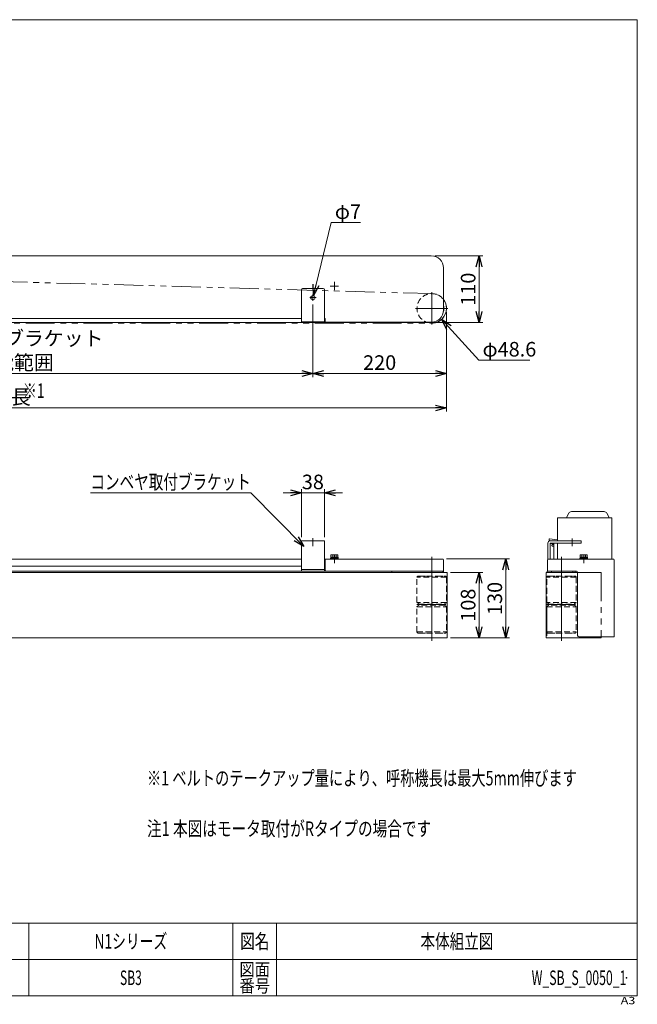
# Model space of a CAD drawing. Units: millimetres. Extents: x -1182 to 1182, y -811 to 811.
# Drawn here: x 165 to 1182, y -811 to 811 of the extents above; entities that cross this region are included whole.
import ezdxf
from ezdxf.enums import TextEntityAlignment as Align

# ---------------------------------------------------------------- set-up
doc = ezdxf.new("R2010")
doc.units = ezdxf.units.MM
doc.header["$LTSCALE"] = 1.5
doc.header["$PDSIZE"] = 1
for name, pattern in [('CENTERX2', [101.6, 63.5, -12.7, 12.7, -12.7]), ('DASHED2', [9.525, 6.35, -3.175]), ('PHANTOM', [63.5, 31.75, -6.35, 6.35, -6.35, 6.35, -6.35])]:
    doc.linetypes.add(name, pattern=pattern)
doc.layers.add('ZUWAKU', color=7, linetype='Continuous')
doc.styles.add('dcStyle0', font='txt.shx', dxfattribs={"width": 1.2875, "bigfont": 'bigfont'})
doc.styles.add('dcStyle1', font='ＭＳ Ｐゴシック', dxfattribs={"width": 0.75})
doc.dimstyles.new('dc_Diam06', dxfattribs={"dimtxt": 24, "dimasz": 18.000011, "dimexe": 6, "dimexo": 6, "dimgap": 6, "dimtad": 2, "dimtih": 1, "dimtoh": 1, "dimdec": 5, "dimdsep": 46, "dimtxsty": 'dcStyle1', "dimblk1": 'OPEN30', "dimblk2": 'OPEN30', "dimsah": 1, "dimcen": 0.09, "dimclrd": 2, "dimclre": 2, "dimclrt": 2, "dimadec": 0, "dimazin": 2, "dimtfac": 1, "dimtdec": 4, "dimtofl": 0, "dimtmove": 0, "dimatfit": 3, "dimfxl": 1, "dimarcsym": 1})
doc.dimstyles.new('dc_Rotated', dxfattribs={"dimtxt": 24, "dimasz": 18.000011, "dimexe": 6, "dimexo": 6, "dimgap": 6, "dimtad": 3, "dimdsep": 46, "dimtxsty": 'dcStyle1', "dimblk1": 'OPEN30', "dimblk2": 'OPEN30', "dimsah": 1, "dimcen": 0.09, "dimclrd": 2, "dimclre": 2, "dimclrt": 2, "dimadec": 0, "dimazin": 2, "dimtfac": 1, "dimtdec": 4, "dimtmove": 0, "dimatfit": 3, "dimfxl": 1, "dimarcsym": 1})

# ---------------------------------------------------------------- blocks, each defined once
blk = doc.blocks.new('_OPEN30')
at = {"color": 0, "linetype": 'ByBlock', "lineweight": -2}
for p, q in [((-1, 0.267949), (0, 0)), ((0, 0), (-1, -0.267949)), ((0, 0), (-1, 0))]:
    blk.add_line(p, q, dxfattribs=at)
blk = doc.blocks.new('*D3')
at = {"color": 2, "linetype": 'Continuous', "lineweight": 13}
for p, q in [((647.7, 341.7), (647.7, 222)), ((867.7, 329.2), (867.7, 222)), ((647.7, 228), (867.7, 228))]:
    blk.add_line(p, q, dxfattribs=at)
at = {"color": 2, "xscale": 18.00001684569171, "yscale": 17.99993620934185}
for p, rotation in [((647.7, 228), 180), ((867.7, 228), 360)]:
    blk.add_blockref('_OPEN30', p, dxfattribs=dict(at, rotation=rotation))
at = {"color": 2, "insert": (757.7, 234), "char_height": 24, "width": 75, "attachment_point": 8, "style": 'dcStyle1'}
blk.add_mtext('\\T1.00;220', dxfattribs=at)
blk = doc.blocks.new('*D5')
at = {"color": 2, "linetype": 'Continuous', "lineweight": 13}
for p, q in [((867.7, 329.2), (867.7, 165.3)), ((-632.3, 321.9), (-632.3, 165.3)), ((-632.3, 171.3), (867.7, 171.3))]:
    blk.add_line(p, q, dxfattribs=at)
at = {"color": 2, "xscale": 18.00001684569171, "yscale": 17.99993620934185}
for p, rotation in [((-632.3, 171.3), 180), ((867.7, 171.3), 360)]:
    blk.add_blockref('_OPEN30', p, dxfattribs=dict(at, rotation=rotation))
at = {"color": 2, "insert": (117.7, 177.3), "char_height": 24, "width": 165, "attachment_point": 8, "style": 'dcStyle1'}
blk.add_mtext('\\T1.00;呼称機長 ', dxfattribs=at)
blk = doc.blocks.new('*D6')
at = {"color": 2, "linetype": 'Continuous', "lineweight": 13}
for p, q in [((874.6, -99.5), (927.4, -99.5)), ((921.4, -207.5), (921.4, -99.5)), ((874.6, -207.5), (927.4, -207.5))]:
    blk.add_line(p, q, dxfattribs=at)
at = {"color": 2, "xscale": 18.00001684569171, "yscale": 17.99993620934185}
for p, rotation in [((921.4, -99.5), 90), ((921.4, -207.5), 270)]:
    blk.add_blockref('_OPEN30', p, dxfattribs=dict(at, rotation=rotation))
at = {"color": 2, "insert": (915.4, -153.5), "char_height": 24, "width": 75, "attachment_point": 8, "rotation": 90, "style": 'dcStyle1'}
blk.add_mtext('\\T1.00;108', dxfattribs=at)
blk = doc.blocks.new('*D9')
at = {"color": 2, "linetype": 'Continuous', "lineweight": 13}
for p, q in [((848.7, 421.9), (927.4, 421.9)), ((921.4, 311.9), (921.4, 421.9)), ((783.7, 311.9), (927.4, 311.9))]:
    blk.add_line(p, q, dxfattribs=at)
at = {"color": 2, "xscale": 18.00001684569171, "yscale": 17.99993620934185}
for p, rotation in [((921.4, 421.9), 90), ((921.4, 311.9), 270)]:
    blk.add_blockref('_OPEN30', p, dxfattribs=dict(at, rotation=rotation))
at = {"color": 2, "insert": (915.4, 366.9), "char_height": 24, "width": 75, "attachment_point": 8, "rotation": 90, "style": 'dcStyle1'}
blk.add_mtext('\\T1.00;110', dxfattribs=at)
blk = doc.blocks.new('*D10')
at = {"color": 2, "linetype": 'Continuous', "lineweight": 13}
for p, q in [((867.5, -77.5), (971.3, -77.5)), ((965.3, -207.5), (965.3, -77.5)), ((874.6, -207.5), (971.3, -207.5))]:
    blk.add_line(p, q, dxfattribs=at)
at = {"color": 2, "xscale": 18.00001684569171, "yscale": 17.99993620934185}
for p, rotation in [((965.3, -77.5), 90), ((965.3, -207.5), 270)]:
    blk.add_blockref('_OPEN30', p, dxfattribs=dict(at, rotation=rotation))
at = {"color": 2, "insert": (959.3, -142.5), "char_height": 24, "width": 75, "attachment_point": 8, "rotation": 90, "style": 'dcStyle1'}
blk.add_mtext('\\T1.00;130', dxfattribs=at)
blk = doc.blocks.new('*D12')
at = {"color": 2, "linetype": 'Continuous', "lineweight": 13}
for p, q in [((628.7, -41.5), (628.7, 37.4)), ((666.7, -41.5), (666.7, 37.4)), ((598.7, 31.4), (628.7, 31.4)), ((628.7, 31.4), (666.7, 31.4)), ((696.7, 31.4), (666.7, 31.4))]:
    blk.add_line(p, q, dxfattribs=at)
at = {"color": 2, "xscale": 18.00001684569171, "yscale": 17.99993620934185}
for p, rotation in [((628.7, 31.4), 360), ((666.7, 31.4), 180)]:
    blk.add_blockref('_OPEN30', p, dxfattribs=dict(at, rotation=rotation))
at = {"color": 2, "insert": (647.7, 37.4), "char_height": 24, "width": 60, "attachment_point": 8, "style": 'dcStyle1'}
blk.add_mtext('\\T1.00;38', dxfattribs=at)
blk = doc.blocks.new('*D13')
at = {"color": 2, "linetype": 'Continuous', "lineweight": 13}
for p, q in [((-402.3, 341.7), (-402.3, 222)), ((647.7, 341.7), (647.7, 222)), ((-402.3, 228), (647.7, 228))]:
    blk.add_line(p, q, dxfattribs=at)
at = {"color": 2, "xscale": 18.00001684569171, "yscale": 17.99993620934185}
for p, rotation in [((-402.3, 228), 180), ((647.7, 228), 360)]:
    blk.add_blockref('_OPEN30', p, dxfattribs=dict(at, rotation=rotation))
at = {"color": 2, "insert": (122.7, 234), "char_height": 24, "width": 555, "attachment_point": 8, "style": 'dcStyle1'}
blk.add_mtext('\\T1.00;コンベヤ取付ブラケット 取付可能範囲', dxfattribs=at)
blk = doc.blocks.new('*D37')
at = {"color": 2, "linetype": 'Continuous', "lineweight": 13}
for p, q in [((921.1, 250), (859.8, 317.3)), ((1005.1, 250), (921.1, 250))]:
    blk.add_line(p, q, dxfattribs=at)
at = {"color": 2, "xscale": 18.00001684569171, "yscale": 17.99993620934185, "rotation": 132.3548541849239}
blk.add_blockref('_OPEN30', (859.8, 317.3), dxfattribs=at)
at = {"color": 2, "insert": (927.1, 256), "char_height": 24, "width": 120, "attachment_point": 7, "style": 'dcStyle1'}
blk.add_mtext('\\T1.00;φ48.6', dxfattribs=at)
blk = doc.blocks.new('*D38')
at = {"color": 2, "linetype": 'Continuous', "lineweight": 13}
for p, q in [((677.9, 476.6), (648.6, 356.3)), ((725.9, 476.6), (677.9, 476.6))]:
    blk.add_line(p, q, dxfattribs=at)
at = {"color": 2, "xscale": 18.00001684569171, "yscale": 17.99993620934185, "rotation": 256.3043758203864}
blk.add_blockref('_OPEN30', (648.6, 356.3), dxfattribs=at)
at = {"color": 2, "insert": (683.9, 482.6), "char_height": 24, "width": 75, "attachment_point": 7, "style": 'dcStyle1'}
blk.add_mtext('\\T1.00;φ7', dxfattribs=at)
blk = doc.blocks.new('DC_GROUP_W_SB_S_0050_1_9')
at = {"color": 2, "linetype": 'Continuous', "lineweight": 13}
for p, q in [((545.4, 31.4), (281.4, 31.4)), ((632.9, -57.1), (545.4, 31.4))]:
    blk.add_line(p, q, dxfattribs=at)
at = {"color": 2, "xscale": 18.00001684569171, "yscale": 17.99993620934185, "rotation": 314.6956708061808}
blk.add_blockref('_OPEN30', (632.9, -57.1), dxfattribs=at)
at = {"color": 2, "style": 'dcStyle1', "width": 0.788813}
blk.add_text('コンベヤ取付ブラケット', height=24, dxfattribs=at).set_placement((281.4, 37.4), (545.4, 37.4), align=Align.FIT)
blk = doc.blocks.new('DC_GROUP_W_SB_S_0050_1_3')
at = {"layer": 'ZUWAKU', "color": 7, "linetype": 'Continuous', "lineweight": 13}
for p, q in [((1182, 810.8), (-1182, 810.8)), ((1182, -797.2), (1182, 810.8)), ((-1182, -797.2), (1182, -797.2))]:
    blk.add_line(p, q, dxfattribs=at)
at = {"layer": 'ZUWAKU', "color": 4, "linetype": 'Continuous', "lineweight": 13}
for p, q in [((1182, -677.2), (-1182, -677.2)), ((180, -677.2), (180, -797.2)), ((516, -677.2), (516, -797.2)), ((588, -677.2), (588, -797.2)), ((-1182, -737.2), (1182, -737.2))]:
    blk.add_line(p, q, dxfattribs=at)
at = {"layer": 'ZUWAKU', "color": 2, "style": 'dcStyle0'}
for s, height, width, p, p2 in [('図名', 24, 1.272727, (528, -719.2), (576, -719.2)), ('図面', 21, 1.527273, (526.8, -764.2), (577.2, -764.2)), ('番号', 21, 1.527273, (526.8, -791.2), (577.2, -791.2))]:
    blk.add_text(s, height=height, dxfattribs=dict(at, width=width)).set_placement(p, p2, align=Align.FIT)
at = {"layer": 'ZUWAKU', "color": 4, "style": 'dcStyle0', "width": 1.2}
blk.add_text('A3', height=12, dxfattribs=at).set_placement((1154.7, -810.8), (1178.7, -810.8), align=Align.FIT)
blk = doc.blocks.new('DC_GROUP_W_SB_S_0050_1_4')
at = {"layer": 'ZUWAKU', "color": 2, "linetype": 'Continuous'}
for p in [(348, -707.2), (885, -707.2), (-64.5, -767.2), (348, -767.2), (1164, -767.2)]:
    blk.add_point(p, dxfattribs=at)

msp = doc.modelspace()

# ---------------------------------------------------------------- linework, layer by layer
at = {"color": 7, "linetype": 'Continuous', "lineweight": 13}
for p, q in [((827.746671, 421.941216), (-447.253329, 421.941216)), ((842.746671, 421.941216), (827.746671, 421.941216)), ((862.746671, 332.441216), (862.746671, 401.941216)), ((628.746671, 312.941216), (628.746671, 365.941216)), ((630.746671, 367.941216), (664.746671, 367.941216)), ((666.746671, 365.941216), (666.746671, 312.941216)), ((-537.253329, 311.941216), (777.746671, 311.941216)), ((628.746671, 318.441216), (-383.253329, 318.441216)), ((666.746671, 312.941216), (628.746671, 312.941216)), ((667.746671, 318.441216), (666.746671, 318.441216)), ((667.746671, 312.441216), (667.746671, 318.441216)), ((667.746671, 312.441216), (827.746671, 312.441216)), ((777.746671, 311.941216), (777.746671, 312.441216)), ((827.746671, 312.441216), (842.746671, 312.441216)), ((1073.400974, 0.451342), (1127.392368, 0.451342)), ((1050.296671, -9.548658), (1050.296671, -47.548658)), ((1050.296671, -9.548658), (1140.296671, -9.548658)), ((1065.396671, -8.952291), (1068.986236, -2.201301)), ((1065.396671, -8.952291), (1065.396671, -9.548658)), ((1131.807106, -2.201301), (1135.396671, -8.952291)), ((1135.396671, -8.952291), (1135.396671, -9.548658)), ((1140.296671, -9.548658), (1140.296671, -77.548658)), ((666.746671, -47.548658), (628.746671, -47.548658)), ((628.746671, -47.548658), (628.746671, -97.548658)), ((666.746671, -97.548658), (666.746671, -47.548658)), ((1036.716885, -45.988829), (1036.810687, -45.247991)), ((1036.716885, -45.988829), (1036.778061, -46.383645)), ((1036.914714, -46.713387), (1036.730403, -46.142044)), ((1036.810687, -45.247991), (1037.043972, -44.774149)), ((1037.199009, -47.000162), (1036.914714, -46.713387)), ((1037.043972, -44.774149), (1037.292241, -44.533958)), ((1037.352155, -47.052656), (1037.199009, -47.000162)), ((1037.292241, -44.533958), (1037.527399, -44.442707)), ((1037.352155, -47.052656), (1042.297226, -47.548658)), ((1037.527399, -44.442707), (1050.296671, -45.707039)), ((1038.746671, -47.548658), (1089.746671, -47.548658)), ((1050.296671, -47.548658), (1045.296671, -47.548658)), ((1089.746671, -47.548658), (1089.746671, -51.548658)), ((1034.746671, -77.773979), (1034.746671, -51.548658)), ((1038.746671, -51.548658), (1038.746671, -77.548658)), ((1089.746671, -51.548658), (1038.746671, -51.548658)), ((1039.275126, -51.646122), (1039.188707, -51.548658)), ((1039.275126, -51.646122), (1039.580465, -51.830689)), ((1039.580465, -51.830689), (1039.621345, -51.842526)), ((1039.787375, -51.863658), (1039.621345, -51.842526)), ((1039.787375, -51.863658), (1044.296671, -51.863658)), ((1041.276767, -55.016067), (1041.380091, -54.454568)), ((1041.355768, -55.521412), (1041.276767, -55.016067)), ((1041.545665, -55.911906), (1041.355768, -55.521412)), ((1041.380091, -54.454568), (1041.636866, -54.050089)), ((1041.825623, -56.206325), (1041.545665, -55.911906)), ((1041.636866, -54.050089), (1041.965485, -53.830097)), ((1042.112795, -56.355869), (1041.825623, -56.206325)), ((1041.965485, -53.830097), (1044.296671, -53.537867)), ((1042.417721, -56.39661), (1042.112795, -56.355869)), ((1042.417721, -56.39661), (1044.296671, -56.184778)), ((1044.296671, -51.548658), (1044.296671, -77.548658)), ((1050.296671, -51.548658), (1050.296671, -77.548658)), ((628.746671, -77.548658), (-383.253329, -77.548658)), ((667.746671, -77.548658), (666.746671, -77.548658)), ((667.746671, -87.548658), (667.746671, -77.548658)), ((861.546671, -77.548658), (667.746671, -77.548658)), ((676.996671, -77.548658), (676.996671, -75.948658)), ((676.996671, -75.948658), (689.496671, -75.948658)), ((689.496671, -77.548658), (676.996671, -77.548658)), ((677.146671, -75.948658), (677.146671, -74.448658)), ((677.146671, -74.448658), (689.346671, -74.448658)), ((677.473169, -74.448658), (677.473169, -70.89524)), ((678.916544, -70.448658), (687.576798, -70.448658)), ((680.35992, -74.448658), (680.35992, -70.89524)), ((686.133423, -74.448658), (686.133423, -70.89524)), ((689.020174, -70.89524), (689.020174, -74.448658)), ((689.346671, -74.448658), (689.346671, -75.948658)), ((689.496671, -75.948658), (689.496671, -77.548658)), ((862.746671, -99.548658), (862.746671, -78.748658)), ((1034.246671, -97.548658), (1034.246671, -78.748658)), ((1035.446671, -77.548658), (1142.546671, -77.548658)), ((1087.496671, -75.948658), (1099.996671, -75.948658)), ((1087.496671, -77.548658), (1087.496671, -75.948658)), ((1099.996671, -77.548658), (1087.496671, -77.548658)), ((1087.646671, -74.448658), (1099.846671, -74.448658)), ((1087.646671, -75.948658), (1087.646671, -74.448658)), ((1087.973169, -74.448658), (1087.973169, -70.89524)), ((1089.416544, -70.448658), (1098.076798, -70.448658)), ((1090.85992, -70.89524), (1090.85992, -74.448658)), ((1096.633423, -70.89524), (1096.633423, -74.448658)), ((1099.520174, -70.89524), (1099.520174, -74.448658)), ((1099.846671, -74.448658), (1099.846671, -75.948658)), ((1099.996671, -75.948658), (1099.996671, -77.548658)), ((1143.746671, -78.748658), (1143.746671, -205.548658)), ((628.746671, -89.548658), (-383.253329, -89.548658)), ((628.746671, -94.548658), (666.746671, -94.548658)), ((667.746671, -95.548658), (667.746671, -87.548658)), ((-537.253329, -97.548658), (777.746671, -97.548658)), ((669.746671, -97.548658), (827.746671, -97.548658)), ((777.746671, -97.548658), (777.746671, -99.548658)), ((827.746671, -97.548658), (861.546671, -97.548658)), ((861.546671, -97.548658), (862.746671, -97.548658)), ((861.546671, -97.548658), (861.546671, -99.548658)), ((1033.746671, -99.548658), (1033.746671, -98.048658)), ((1040.496671, -97.548658), (1034.246671, -97.548658)), ((1035.446671, -97.548658), (1034.246671, -97.548658)), ((1081.746671, -97.548658), (1035.446671, -97.548658)), ((1040.496671, -99.548658), (1040.496671, -97.548658)), ((1075.246671, -97.548658), (1072.746671, -97.548658)), ((1075.746671, -99.548658), (1075.746671, -97.548658)), ((1075.746671, -98.048658), (1075.746671, -99.548658)), ((1079.746671, -97.548658), (1079.746671, -99.548658)), ((1083.746671, -99.548658), (1083.746671, -203.548658)), ((777.746671, -207.548658), (-537.253329, -207.548658)), ((1085.746671, -205.548658), (1142.546671, -205.548658)), ((1143.746671, -205.548658), (1142.546671, -205.548658))]:
    msp.add_line(p, q, dxfattribs=at)
at = {"color": 3, "linetype": 'PHANTOM', "lineweight": 13}
for p, q in [((844.134414, 359.531482), (-585.992468, 400.02337)), ((-587.253329, 310.941216), (843.446671, 310.941216)), ((1083.746671, -99.548658), (1090.346671, -99.548658)), ((1090.346671, -99.548658), (1121.846671, -99.548658)), ((1122.746671, -99.548658), (1122.746671, -205.548658))]:
    msp.add_line(p, q, dxfattribs=at)
at = {"color": 3, "linetype": 'CENTERX2', "lineweight": 13}
for p, q in [((683.246671, 365.013013), (683.246671, 378.86942)), ((647.746671, 358.191216), (647.746671, 347.691216)), ((676.318468, 371.941216), (690.174875, 371.941216)), ((843.446671, 361.971216), (843.446671, 308.511216)), ((642.496671, 352.941216), (652.996671, 352.941216)), ((870.176671, 335.241216), (816.716671, 335.241216)), ((647.746671, -56.392205), (647.746671, -42.960289)), ((1074.746671, -43.61026), (1074.746671, -56.392205)), ((683.246671, -84.448658), (683.246671, -70.448658)), ((843.446671, -73.748658), (843.446671, -105.548658)), ((1057.046671, -105.548658), (1057.046671, -73.748658)), ((1093.746671, -70.448658), (1093.746671, -84.448658)), ((843.446671, -199.548658), (843.446671, -105.548658)), ((1057.046671, -105.548658), (1057.046671, -199.548658)), ((843.446671, -212.218882), (843.446671, -199.548658)), ((1057.046671, -212.218882), (1057.046671, -199.548658))]:
    msp.add_line(p, q, dxfattribs=at)
at = {"color": 91, "linetype": 'PHANTOM', "lineweight": 13}
for p, q in [((1039.188707, -51.548658), (1039.144794, -51.499134)), ((1044.296671, -77.548658), (1044.296671, -78.048658)), ((867.746671, -99.548658), (868.646671, -99.548658)), ((819.146671, -152.548658), (867.746671, -152.548658)), ((864.746671, -151.548658), (864.746671, -152.548658)), ((864.746671, -152.548658), (864.746671, -153.548658)), ((1032.746671, -152.548658), (1081.346671, -152.548658)), ((1032.746671, -156.190035), (1032.746671, -205.548658))]:
    msp.add_line(p, q, dxfattribs=at)
at = {"color": 3, "linetype": 'Continuous', "lineweight": 13}
for p, q in [((862.746671, -99.548658), (-627.003329, -99.548658)), ((868.646671, -99.548658), (862.746671, -99.548658)), ((868.646671, -99.548658), (868.646671, -207.548658)), ((1031.846671, -207.548658), (1031.846671, -99.548658)), ((1031.846671, -99.548658), (1032.746671, -99.548658)), ((1032.746671, -99.548658), (1082.246671, -99.548658)), ((1081.346671, -99.548658), (1082.246671, -99.548658)), ((1082.246671, -99.548658), (1083.746671, -99.548658)), ((1121.846671, -99.548658), (1122.746671, -99.548658)), ((-632.703329, -207.548658), (868.646671, -207.548658)), ((1031.846671, -207.548658), (1032.746671, -207.548658)), ((1032.746671, -207.548658), (1082.246671, -207.548658)), ((1082.246671, -207.548658), (1121.846671, -207.548658)), ((1121.846671, -207.548658), (1122.746671, -207.548658)), ((1122.746671, -205.548658), (1122.746671, -207.548658))]:
    msp.add_line(p, q, dxfattribs=at)
at = {"color": 4, "linetype": 'DASHED2', "lineweight": 13}
for p, q in [((867.746671, -107.548658), (819.146671, -107.548658)), ((819.146671, -148.907281), (819.146671, -107.548658)), ((821.146671, -105.548658), (823.446671, -105.548658)), ((823.446671, -105.548658), (834.946671, -105.548658)), ((834.946671, -105.548658), (851.946671, -105.548658)), ((851.946671, -105.548658), (863.446671, -105.548658)), ((863.446671, -105.548658), (865.746671, -105.548658)), ((867.746671, -107.548658), (867.746671, -148.907281)), ((1032.746671, -148.907281), (1032.746671, -107.548658)), ((1081.346671, -107.548658), (1032.746671, -107.548658)), ((1034.746671, -105.548658), (1037.046671, -105.548658)), ((1037.046671, -105.548658), (1048.546671, -105.548658)), ((1048.546671, -105.548658), (1065.546671, -105.548658)), ((1065.546671, -105.548658), (1077.046671, -105.548658)), ((1077.046671, -105.548658), (1079.346671, -105.548658)), ((1081.346671, -107.548658), (1081.346671, -148.907281)), ((867.746671, -148.907281), (819.146671, -148.907281)), ((819.146671, -197.548658), (819.146671, -156.190035)), ((819.146671, -156.190035), (867.746671, -156.190035)), ((819.692681, -149.798288), (821.600662, -150.770453)), ((819.692681, -155.299029), (821.600662, -154.326864)), ((822.146671, -151.661459), (822.146671, -153.435858)), ((822.146671, -151.661459), (864.746671, -151.661459)), ((864.746671, -153.435858), (822.146671, -153.435858)), ((865.292681, -150.770453), (867.200662, -149.798288)), ((865.292681, -154.326864), (867.200662, -155.299029)), ((867.746671, -156.190035), (867.746671, -197.548658)), ((1081.346671, -148.907281), (1032.746671, -148.907281)), ((1032.746671, -197.548658), (1032.746671, -156.190035)), ((1032.746671, -156.190035), (1081.346671, -156.190035)), ((1033.292681, -149.798288), (1035.200662, -150.770453)), ((1033.292681, -155.299029), (1035.200662, -154.326864)), ((1035.746671, -151.661459), (1035.746671, -153.435858)), ((1035.746671, -151.661459), (1078.346671, -151.661459)), ((1078.346671, -153.435858), (1035.746671, -153.435858)), ((1078.346671, -153.435858), (1078.346671, -151.661459)), ((1078.892681, -150.770453), (1080.800662, -149.798288)), ((1078.892681, -154.326864), (1080.800662, -155.299029)), ((1081.346671, -156.190035), (1081.346671, -197.548658)), ((819.146671, -197.548658), (867.746671, -197.548658)), ((823.446671, -199.548658), (821.146671, -199.548658)), ((823.446671, -199.548658), (834.946671, -199.548658)), ((834.946671, -199.548658), (851.946671, -199.548658)), ((851.946671, -199.548658), (863.446671, -199.548658)), ((865.746671, -199.548658), (863.446671, -199.548658)), ((1032.746671, -197.548658), (1081.346671, -197.548658)), ((1037.046671, -199.548658), (1034.746671, -199.548658)), ((1037.046671, -199.548658), (1048.546671, -199.548658)), ((1048.546671, -199.548658), (1065.546671, -199.548658)), ((1065.546671, -199.548658), (1077.046671, -199.548658)), ((1079.346671, -199.548658), (1077.046671, -199.548658))]:
    msp.add_line(p, q, dxfattribs=at)
at = {"color": 7, "linetype": 'Continuous', "lineweight": 13}
msp.add_circle((647.746671, 352.941216), 3.5, dxfattribs=at)
for centre, radius, start, end in [((842.746671, 401.941216), 20, 0, 90), ((630.746671, 365.941216), 2, 90, 180), ((664.746671, 365.941216), 2, 0, 90), ((843.446671, 335.241216), 24.3, 0, 37.416593617), ((842.746671, 332.441216), 20, 270, 0), ((843.446671, 335.241216), 24.3, 270, 0), ((843.446671, 335.241216), 20, 341.826021234, 15.203604094), ((843.446671, 335.241216), 24.3, 249.763291811, 270), ((1073.400974, -4.548658), 5, 90, 152), ((1127.392368, -4.548658), 5, 28, 90), ((1038.746671, -51.548658), 4, 90, 180), ((678.916544, -73.004481), 2.555823, 55.615752532, 124.384247468), ((683.246671, -80.002076), 9.553418, 72.412046226, 107.587953774), ((687.576798, -73.004481), 2.555823, 55.615752532, 124.384247468), ((861.546671, -78.748658), 1.2, 0, 90), ((1035.446671, -78.748658), 1.2, 90, 180), ((1089.416544, -73.004481), 2.555823, 55.615752532, 124.384247468), ((1093.746671, -80.002076), 9.553418, 72.412046226, 107.587953774), ((1098.076798, -73.004481), 2.555823, 55.615752532, 124.384247468), ((1142.546671, -78.748658), 1.2, 0, 90), ((665.746671, -87.548658), 2, 299.999999999, 0), ((669.746671, -95.548658), 2, 180, 270), ((1034.246671, -98.048658), 0.5, 90, 180), ((1075.246671, -98.048658), 0.5, 0, 90), ((1081.746671, -99.548658), 2, 0, 90), ((1085.746671, -203.548658), 2, 180, 270)]:
    msp.add_arc(centre, radius, start, end, dxfattribs=at)
at = {"color": 4, "linetype": 'DASHED2', "lineweight": 13}
for centre, radius, start, end in [((843.446671, 335.241216), 24.3, 37.416593617, 249.763291811), ((821.146671, -107.548658), 2, 90, 180), ((865.746671, -107.548658), 2, 0, 90), ((1034.746671, -107.548658), 2, 90, 180), ((1079.346671, -107.548658), 2, 0, 90), ((820.146671, -148.907281), 1, 180, 243), ((820.146671, -156.190035), 1, 117, 180), ((821.146671, -151.661459), 1, 0, 63), ((821.146671, -153.435858), 1, 297, 0), ((865.746671, -151.661459), 1, 117, 180), ((865.746671, -153.435858), 1, 180, 243), ((866.746671, -148.907281), 1, 297, 0), ((866.746671, -156.190035), 1, 0, 63), ((1033.746671, -148.907281), 1, 180, 243), ((1033.746671, -156.190035), 1, 117, 180), ((1034.746671, -151.661459), 1, 0, 63), ((1034.746671, -153.435858), 1, 297, 0), ((1079.346671, -151.661459), 1, 117, 180), ((1079.346671, -153.435858), 1, 180, 243), ((1080.346671, -148.907281), 1, 297, 0), ((1080.346671, -156.190035), 1, 0, 63), ((821.146671, -197.548658), 2, 180, 270), ((865.746671, -197.548658), 2, 270, 0), ((1034.746671, -197.548658), 2, 180, 270), ((1079.346671, -197.548658), 2, 270, 0)]:
    msp.add_arc(centre, radius, start, end, dxfattribs=at)
at = {"color": 3, "linetype": 'PHANTOM', "lineweight": 13}
msp.add_arc((843.446671, 335.241216), 24.3, 270, 88.378189605, dxfattribs=at)

# ---------------------------------------------------------------- block references
at = {"linetype": 'Continuous'}
msp.add_blockref('DC_GROUP_W_SB_S_0050_1_9', (0, 0), dxfattribs=at)
at = {"layer": 'ZUWAKU', "linetype": 'Continuous'}
for name in ['DC_GROUP_W_SB_S_0050_1_3', 'DC_GROUP_W_SB_S_0050_1_4']:
    msp.add_blockref(name, (0, 0), dxfattribs=at)

# ---------------------------------------------------------------- texts
at = {"color": 2}
for s, style, width, p, p2 in [('※1', 'dcStyle1', 0.687758, (169.907591, 187.681517), (205.907591, 187.681517)), ('※1 ベルトのテークアップ量により、呼称機長は最大5mm伸びます', 'dcStyle1', 0.736101, (374.476208, -450.495367), (1082.476208, -450.495367)), ('注1 本図はモータ取付がRタイプの場合です', 'dcStyle1', 0.729272, (374.476208, -533.696378), (842.476208, -533.696378)), ('N1シリーズ', 'dcStyle0', 0.945946, (288, -719.23154), (408, -719.23154)), ('本体組立図', 'dcStyle0', 1.206897, (825, -719.23154), (945, -719.23154)), ('SB3', 'dcStyle0', 0.543103, (330, -779.23154), (366, -779.23154)), ('W_SB_S_0050_1', 'dcStyle0', 0.56875, (1008, -779.23154), (1164, -779.23154))]:
    msp.add_text(s, height=24, dxfattribs=dict(at, style=style, width=width)).set_placement(p, p2, align=Align.FIT)

# ---------------------------------------------------------------- dimensions: what is measured, and where the dimension line sits
at = {"linetype": 'Continuous', "lineweight": 13}
for p1, p2, text, picture, middle in [((646.917997, 349.540731), (648.575345, 356.341702), 'φ7', '*D38', (701.885007, 476.614688)), ((827.075268, 353.198587), (859.818075, 317.283846), 'φ48.6', '*D37', (963.124454, 250.038462))]:
    dim = msp.add_diameter_dim_2p(p1=p1, p2=p2, text=text, dimstyle='dc_Diam06', override={"dimtxt": 24, "dimasz": 18.000011, "dimexe": 6, "dimexo": 6, "dimgap": 6, "dimtad": 2, "dimdec": 5, "dimlfac": 1, "dimzin": 8, "dimtxsty": 'dcStyle1', "dimblk1": 'OPEN30', "dimblk2": 'OPEN30', "dimsah": 1, "dimclrd": 2, "dimclre": 2, "dimclrt": 2, "dimazin": 2, "dimtolj": 0, "dimtzin": 8, "dimarcsym": 1}, dxfattribs=at)
    dim.commit()
    dim.dimension.update_dxf_attribs({"geometry": picture, "text_midpoint": middle, "dimtype": 163})
for base, p1, p2, picture, middle in [((921.407981, 421.941216), (777.746671, 311.941216), (842.746671, 421.941216), '*D9', (921.407981, 366.941216)), ((965.346671, -77.548658), (868.646671, -207.548658), (861.546671, -77.548658), '*D10', (965.346671, -142.548658)), ((921.407981, -99.548658), (868.646671, -207.548658), (868.646671, -99.548658), '*D6', (921.407981, -153.548658))]:
    dim = msp.add_linear_dim(base=base, p1=p1, p2=p2, angle=90, dimstyle='dc_Rotated', override={"dimtxt": 24, "dimasz": 18.000011, "dimexe": 6, "dimexo": 6, "dimgap": 6, "dimtad": 3, "dimtih": 0, "dimtoh": 0, "dimdec": 2, "dimlfac": 1, "dimzin": 8, "dimtxsty": 'dcStyle1', "dimblk1": 'OPEN30', "dimblk2": 'OPEN30', "dimsah": 1, "dimclrd": 2, "dimclre": 2, "dimclrt": 2, "dimazin": 2, "dimtofl": 1, "dimtolj": 0, "dimtzin": 8, "dimarcsym": 1}, dxfattribs=at)
    dim.commit()
    dim.dimension.update_dxf_attribs({"geometry": picture, "text_midpoint": middle, "dimtype": 160})
for base, p1, p2, text, picture, middle in [((647.746671, 227.965488), (-402.253329, 347.691216), (647.746671, 347.691216), 'コンベヤ取付ブラケット 取付可能範囲', '*D13', (122.746671, 227.965488)), ((867.746671, 171.317148), (-632.253329, 327.941216), (867.746671, 335.241216), '呼称機長 ', '*D5', (117.746671, 171.317148))]:
    dim = msp.add_linear_dim(base=base, p1=p1, p2=p2, text=text, dimstyle='dc_Rotated', override={"dimtxt": 24, "dimasz": 18.000011, "dimexe": 6, "dimexo": 6, "dimgap": 6, "dimtad": 3, "dimtih": 0, "dimtoh": 0, "dimdec": 2, "dimlfac": 1, "dimzin": 8, "dimtxsty": 'dcStyle1', "dimblk1": 'OPEN30', "dimblk2": 'OPEN30', "dimsah": 1, "dimclrd": 2, "dimclre": 2, "dimclrt": 2, "dimazin": 2, "dimtofl": 1, "dimtolj": 0, "dimtzin": 8, "dimarcsym": 1}, dxfattribs=at)
    dim.commit()
    dim.dimension.update_dxf_attribs({"geometry": picture, "text_midpoint": middle, "dimtype": 160})
for base, p1, p2, picture, middle in [((867.746671, 227.965488), (647.746671, 347.691216), (867.746671, 335.241216), '*D3', (757.746671, 227.965488)), ((666.746671, 31.400179), (628.746671, -47.548658), (666.746671, -47.548658), '*D12', (647.746671, 31.400179))]:
    dim = msp.add_linear_dim(base=base, p1=p1, p2=p2, dimstyle='dc_Rotated', override={"dimtxt": 24, "dimasz": 18.000011, "dimexe": 6, "dimexo": 6, "dimgap": 6, "dimtad": 3, "dimtih": 0, "dimtoh": 0, "dimdec": 2, "dimlfac": 1, "dimzin": 8, "dimtxsty": 'dcStyle1', "dimblk1": 'OPEN30', "dimblk2": 'OPEN30', "dimsah": 1, "dimclrd": 2, "dimclre": 2, "dimclrt": 2, "dimazin": 2, "dimtofl": 1, "dimtolj": 0, "dimtzin": 8, "dimarcsym": 1}, dxfattribs=at)
    dim.commit()
    dim.dimension.update_dxf_attribs({"geometry": picture, "text_midpoint": middle, "dimtype": 160})

doc.saveas('drawing.dxf')
